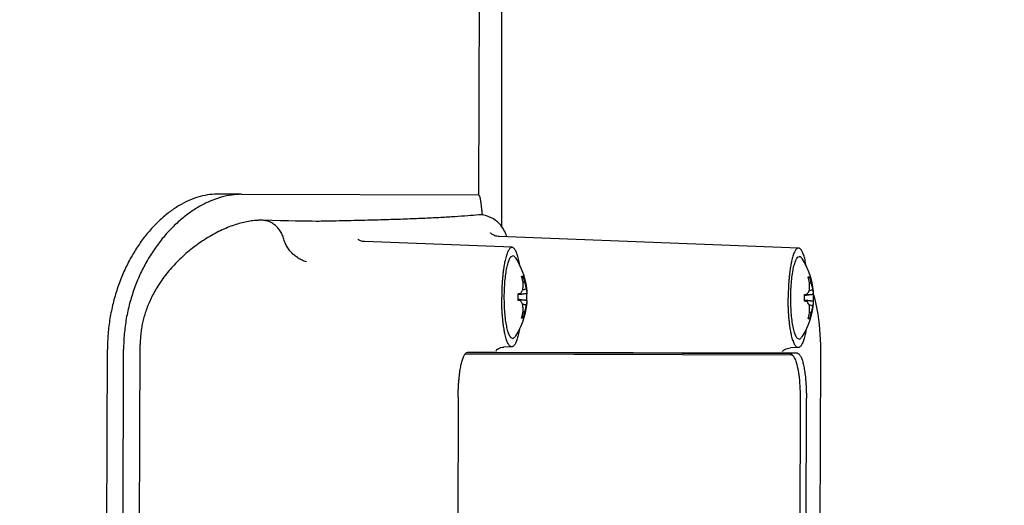
# Model space of a CAD drawing. Units: inches. Extents: x 0 to 44, y 0 to 34.
# Drawn here: x 18.3 to 19.3, y 18.3 to 18.8 of the extents above; entities that cross this region are included whole.
import ezdxf

# ---------------------------------------------------------------- set-up
doc = ezdxf.new("R2010")
doc.units = ezdxf.units.IN
doc.header["$LTSCALE"] = 2.42
doc.header["$MEASUREMENT"] = 0
doc.layers.get('0').update_dxf_attribs({"linetype": 'CONTINUOUS'})
doc.styles.get("Standard").update_dxf_attribs({"font": 'txt', "width": 0.8})
doc.dimstyles.new('DIMSTYLE_1', dxfattribs={"dimtxt": 0.15625, "dimasz": 0.1875, "dimexe": 0.18, "dimexo": 0.0625, "dimgap": 0.09, "dimtad": 0, "dimtih": 1, "dimtoh": 1, "dimdec": 3, "dimlfac": 4, "dimzin": 4, "dimdsep": 46, "dimtxsty": 'Standard', "dimblk": '_FILLED', "dimblk1": '_FILLED', "dimblk2": '_FILLED', "dimcen": 0.09, "dimadec": 0, "dimazin": 0, "dimtfac": 1, "dimtdec": 3, "dimtofl": 0, "dimtmove": 0, "dimatfit": 3, "dimldrblk": '_FILLED', "dimfxl": 0, "dimtolj": 1, "dimtzin": 4, "dimarcsym": 0})
doc.dimstyles.new('DIMSTYLE_2', dxfattribs={"dimtxt": 0.15625, "dimasz": 0.1875, "dimexe": 0.18, "dimexo": 0.0625, "dimgap": 0.09, "dimtad": 0, "dimtih": 1, "dimtoh": 1, "dimdec": 3, "dimlfac": 4, "dimzin": 4, "dimdsep": 46, "dimtxsty": 'Standard', "dimblk": '_FILLED', "dimblk1": '_FILLED', "dimblk2": '_FILLED', "dimcen": 0.09, "dimadec": 0, "dimazin": 0, "dimtp": 0.03125, "dimtm": 0.03125, "dimtfac": 1, "dimtdec": 3, "dimtofl": 0, "dimtmove": 0, "dimatfit": 3, "dimldrblk": '_FILLED', "dimfxl": 0, "dimtolj": 1, "dimtzin": 4, "dimarcsym": 0})
doc.dimstyles.new('DIMSTYLE_3', dxfattribs={"dimtxt": 0.15625, "dimasz": 0.1875, "dimexe": 0.18, "dimexo": 0.0625, "dimgap": 0.09, "dimtad": 0, "dimtih": 1, "dimtoh": 1, "dimdec": 3, "dimlfac": 4, "dimzin": 4, "dimdsep": 46, "dimtxsty": 'Standard', "dimblk": '_FILLED', "dimblk1": '_FILLED', "dimblk2": '_FILLED', "dimcen": 0.09, "dimadec": 0, "dimazin": 0, "dimtfac": 1, "dimtdec": 3, "dimtofl": 0, "dimtmove": 0, "dimatfit": 3, "dimldrblk": '_FILLED', "dimfxl": 0, "dimtolj": 1, "dimtzin": 4, "dimarcsym": 0})

# ---------------------------------------------------------------- blocks, each defined once
blk = doc.blocks.new('_FILLED')
at = {"color": 0, "linetype": 'ByBlock'}
blk.add_solid([(0, 0), (-1, 0.1667), (-1, -0.1667)], dxfattribs=at)
blk = doc.blocks.new('*D')
at = {"color": 2, "linetype": 'CONTINUOUS'}
for p, q in [((28.33294, 30.39918), (28.33294, 31.37166)), ((32.03594, 30.39918), (32.03594, 31.37166)), ((28.33294, 31.24666), (29.81061, 31.24666)), ((32.03594, 31.24666), (30.84186, 31.24666)), ((32.33894, 30.09618), (33.9393, 30.09618)), ((33.8143, 30.09618), (33.8143, 27.73754)), ((33.8143, 24.68337), (33.8143, 27.19066)), ((15.46854, 25.03362), (11.05011, 22.27963)), ((11.59659, 22.62025), (15.46854, 25.03362)), ((32.57281, 24.68337), (33.9393, 24.68337)), ((28.09069, 24.38966), (28.09069, 22.06237)), ((32.27819, 24.38875), (32.27819, 22.06237)), ((11.05011, 22.27963), (10.87824, 22.27963)), ((28.09069, 22.18737), (29.632, 22.18737)), ((32.27819, 22.18737), (30.66325, 22.18737)), ((33.16109, 18.65023), (33.16109, 20.75785)), ((33.88498, 7.49685), (33.88498, 20.75785)), ((33.16109, 20.63285), (33.52304, 20.63285)), ((33.88498, 20.63285), (33.52304, 20.63285)), ((33.52304, 20.63285), (34.15988, 20.63285)), ((30.91084, 19.88285), (23.25434, 19.88285)), ((23.37934, 19.88285), (23.37934, 15.55928)), ((33.43297, 18.37835), (34.81363, 18.37835)), ((34.68863, 18.37835), (34.68863, 12.97471)), ((26.22009, 18.00085), (24.00434, 18.00085)), ((24.12934, 18.00085), (24.12934, 14.60675)), ((26.57265, 15.1896), (24.75434, 15.1896)), ((24.87934, 15.1896), (24.87934, 13.56824)), ((26.57265, 15.1896), (25.50434, 15.1896)), ((25.62934, 15.1896), (25.62934, 12.64664)), ((23.37934, 7.43435), (23.37934, 15.01241)), ((24.12934, 7.43435), (24.12934, 14.05987)), ((24.87934, 7.43435), (24.87934, 13.02137)), ((34.68863, 7.43435), (34.68863, 12.42783)), ((25.62934, 11.04785), (25.62934, 12.09977)), ((27.90059, 11.04785), (25.50434, 11.04785)), ((2.63202, 8.6216), (2.63202, 6.55935)), ((27.85056, 7.43435), (23.25434, 7.43435)), ((27.85056, 7.43435), (24.00434, 7.43435)), ((27.85056, 7.43435), (24.75434, 7.43435)), ((33.94748, 7.43435), (34.81363, 7.43435)), ((8.67394, 7.37185), (8.67394, 6.55935)), ((14.68226, 7.37185), (14.68226, 6.55935)), ((20.44198, 7.37185), (20.44198, 6.55935)), ((2.63202, 6.68435), (5.00994, 6.68435)), ((8.67394, 6.68435), (6.04119, 6.68435)), ((14.68226, 6.68435), (16.58548, 6.68435)), ((20.44198, 6.68435), (17.61673, 6.68435))]:
    blk.add_line(p, q, dxfattribs=at)
at = {"color": 6, "linetype": 'CONTINUOUS'}
for p, q in [((17.6592, 30.50431), (22.16387, 30.50431)), ((22.03887, 30.50431), (22.03887, 26.91664)), ((22.03887, 22.93737), (22.03887, 26.36977)), ((17.62449, 22.93737), (22.16387, 22.93737)), ((21.28887, 13.48323), (21.28887, 5.80485)), ((14.68226, 7.36735), (14.68226, 5.80485)), ((14.68226, 5.92985), (17.33313, 5.92985)), ((21.28887, 5.92985), (18.36438, 5.92985))]:
    blk.add_line(p, q, dxfattribs=at)
at = {"color": 2, "linetype": 'CONTINUOUS', "xscale": 0.1875, "yscale": 0.1875, "zscale": 0.1875}
for p, rotation in [((28.33294, 31.24666), 180), ((33.8143, 30.09618), 90), ((33.8143, 24.68337), 270), ((11.59659, 22.62025), 211.935188), ((28.09069, 22.18737), 180), ((33.16109, 20.63285), 180), ((23.37934, 19.88285), 90), ((34.68863, 18.37835), 90), ((24.12934, 18.00085), 90), ((24.87934, 15.1896), 90), ((25.62934, 15.1896), 90), ((25.62934, 11.04785), 270), ((23.37934, 7.43435), 270), ((24.12934, 7.43435), 270), ((24.87934, 7.43435), 270), ((34.68863, 7.43435), 270), ((2.63202, 6.68435), 180), ((14.68226, 6.68435), 180)]:
    blk.add_blockref('_FILLED', p, dxfattribs=dict(at, rotation=rotation))
for p in [(32.03594, 31.24666), (32.27819, 22.18737), (33.88498, 20.63285), (8.67394, 6.68435), (20.44198, 6.68435)]:
    blk.add_blockref('_FILLED', p, dxfattribs=at)
at = {"color": 6, "linetype": 'CONTINUOUS', "xscale": 0.1875, "yscale": 0.1875, "zscale": 0.1875}
for p, rotation in [((22.03887, 30.50431), 90), ((22.03887, 22.93737), 270), ((14.68226, 5.92985), 180)]:
    blk.add_blockref('_FILLED', p, dxfattribs=dict(at, rotation=rotation))
blk.add_blockref('_FILLED', (21.28887, 5.92985), dxfattribs=at)
at = {"color": 2, "linetype": 'CONTINUOUS', "width": 0.8}
for s, p in [('14-3/4', (29.88874, 31.16853)), ('"', (30.63874, 31.16853)), ('[38 CM]', (29.88874, 30.93416)), ('21-5/8', (33.3768, 27.50316)), ('"', (34.1268, 27.50316)), ('[55 CM]', (33.3768, 27.26879)), ('18-1/4', (9.92511, 22.2015)), ('"', (10.67511, 22.2015)), ('R', (9.80011, 22.2015)), ('16-3/4', (29.71012, 22.10925)), ('"', (30.46012, 22.10925)), ('[46 CM]', (9.92511, 21.96713)), ('[43 CM]', (29.71012, 21.87487)), ('SWING', (10.17511, 21.73275)), ('2-7/8', (34.23801, 20.55473)), ('"', (34.86301, 20.55473)), ('[7 CM]', (34.23801, 20.32035)), ('49-3/4', (22.94184, 15.32491)), ('"', (23.69184, 15.32491)), ('[127 CM]', (22.87934, 15.09053)), ('42-1/4', (23.69184, 14.37237)), ('"', (24.44184, 14.37237)), ('[107 CM]', (23.62934, 14.138)), ('"', (24.94184, 13.33387)), ('31', (24.69184, 13.33387)), ('[79 CM]', (24.44184, 13.09949)), ('43-3/4', (34.25113, 12.74033)), ('"', (35.00113, 12.74033)), ('[111 CM]', (34.18863, 12.50596)), ('16-5/8', (25.19184, 12.41227)), ('"', (25.94184, 12.41227)), ('[42 CM]', (25.19184, 12.17789)), ('24-1/8', (5.08807, 6.60623)), ('"', (5.83807, 6.60623)), ('23', (16.9136, 6.60623)), ('"', (17.1636, 6.60623)), ('[61 CM]', (5.08807, 6.37185)), ('[59 CM]', (16.6636, 6.37185))]:
    blk.add_text(s, height=0.15625, dxfattribs=at).set_placement(p)
at = {"color": 6, "linetype": 'CONTINUOUS', "width": 0.8}
for s, p in [('30-1/4', (21.60137, 26.68227)), ('"', (22.35137, 26.68227)), ('[77 CM]', (21.60137, 26.44789)), ('26-3/8', (17.41126, 5.85173)), ('"', (18.16126, 5.85173)), ('[67 CM]', (17.41126, 5.61735))]:
    blk.add_text(s, height=0.15625, dxfattribs=at).set_placement(p)

msp = doc.modelspace()

# ---------------------------------------------------------------- linework, layer by layer
at = {"color": 3, "linetype": 'CONTINUOUS'}
for p, q in [((18.78903, 18.60463), (18.78982, 18.88285)), ((18.55052, 18.60531), (18.78886, 18.60463)), ((18.42924, 17.54189), (18.43179, 18.44939))]:
    msp.add_line(p, q, dxfattribs=at)
at = {"color": 7, "linetype": 'CONTINUOUS'}
for p, q in [((18.81212, 18.5729), (18.81212, 18.88285)), ((18.55052, 18.60531), (18.52548, 18.60538)), ((18.57136, 18.57918), (18.56854, 18.5792)), ((18.58075, 18.57895), (18.57136, 18.57918)), ((18.63056, 18.57817), (18.62861, 18.57815)), ((18.78897, 18.58466), (18.78894, 18.58466)), ((19.11064, 18.55123), (18.80968, 18.56281)), ((18.82251, 18.55204), (18.67422, 18.55775)), ((18.82176, 18.54285), (18.82059, 18.5418)), ((18.82176, 18.54285), (18.8233, 18.54354)), ((18.82585, 18.54161), (18.82894, 18.53633)), ((19.10989, 18.54204), (19.10872, 18.54099)), ((19.10989, 18.54204), (19.11143, 18.54273)), ((19.11397, 18.5408), (19.11769, 18.53432)), ((18.83735, 18.49847), (18.83734, 18.49823)), ((18.83736, 18.50578), (18.83737, 18.50554)), ((19.12606, 18.50396), (19.12542, 18.50589)), ((19.12549, 18.50497), (19.1255, 18.50473)), ((19.12548, 18.49766), (19.12547, 18.49742)), ((18.82153, 18.46123), (18.82037, 18.46229)), ((18.82307, 18.46054), (18.82153, 18.46123)), ((19.10966, 18.46042), (19.1085, 18.46148)), ((19.1112, 18.45973), (19.10966, 18.46042)), ((18.41298, 17.54194), (18.41553, 18.44943)), ((18.44587, 17.53695), (18.44845, 18.45424)), ((18.82223, 18.45204), (18.81438, 18.45178)), ((19.11036, 18.45123), (19.10251, 18.45097)), ((19.10358, 18.44375), (18.7751, 18.44467)), ((18.77669, 18.44617), (19.10206, 18.44525)), ((18.77756, 18.44643), (18.77763, 18.44643)), ((18.79318, 18.44638), (18.77763, 18.44643)), ((19.0813, 18.44557), (18.80706, 18.44634)), ((19.10945, 18.44549), (19.09518, 18.44553)), ((19.13186, 18.02716), (19.13303, 18.44436)), ((18.76832, 18.40148), (18.76603, 17.58791)), ((19.11751, 18.04121), (19.11852, 18.4005)), ((19.11169, 18.04122), (19.11269, 18.39847))]:
    msp.add_line(p, q, dxfattribs=at)
for points in [[(18.62861, 18.57815), (18.6283, 18.57814), (18.62541, 18.57814), (18.62159, 18.57817), (18.61686, 18.57822), (18.61124, 18.5783), (18.6048, 18.57842), (18.59756, 18.57857), (18.58954, 18.57874), (18.58075, 18.57895)], [(18.81721, 18.56252), (18.81692, 18.56344), (18.81641, 18.56488), (18.81583, 18.56634), (18.81516, 18.56783), (18.81437, 18.56937), (18.81344, 18.57096), (18.81234, 18.57261), (18.81105, 18.57428), (18.80956, 18.57595), (18.80786, 18.57758), (18.80595, 18.57912), (18.80385, 18.58053), (18.8016, 18.58177), (18.79921, 18.58281), (18.79672, 18.58363), (18.79415, 18.58422), (18.79153, 18.58456), (18.78897, 18.58466)], [(18.67421, 18.55775), (18.67319, 18.55782), (18.67202, 18.55801), (18.671, 18.55826), (18.67012, 18.55855), (18.66938, 18.55886), (18.66876, 18.55916), (18.66828, 18.55944), (18.66791, 18.55967), (18.66767, 18.55985), (18.66755, 18.55994), (18.66753, 18.55996)], [(18.80138, 18.5659), (18.80111, 18.56613), (18.80092, 18.56631), (18.80081, 18.56643), (18.80078, 18.56646)], [(18.80968, 18.56281), (18.80859, 18.5629), (18.8073, 18.5631), (18.80613, 18.56339), (18.80509, 18.56375), (18.80418, 18.56413), (18.80339, 18.56453), (18.80273, 18.56492), (18.80218, 18.56528), (18.80173, 18.56561), (18.80138, 18.5659)], [(18.82894, 18.53633), (18.83176, 18.5304), (18.83385, 18.5248), (18.83531, 18.5197), (18.83628, 18.51518), (18.83689, 18.51117), (18.83726, 18.50748), (18.83736, 18.50578)], [(19.11769, 18.53432), (19.12058, 18.52788), (19.12259, 18.52202), (19.12394, 18.51672), (19.12479, 18.51205), (19.12528, 18.50787), (19.12549, 18.50497)], [(19.13303, 18.44436), (19.13301, 18.44937), (19.1329, 18.45451), (19.1327, 18.45954), (19.13242, 18.46451), (19.13206, 18.46949), (19.13159, 18.47452), (19.131, 18.47963), (19.13027, 18.48483), (19.1294, 18.49001), (19.1284, 18.49499), (19.12728, 18.49966), (19.12606, 18.50396)], [(18.83734, 18.49823), (18.83726, 18.49701), (18.83693, 18.49354), (18.8364, 18.48993), (18.83562, 18.48599), (18.83446, 18.48155), (18.83289, 18.47686), (18.8309, 18.47204)], [(19.12547, 18.49742), (19.12539, 18.49625), (19.12502, 18.49241), (19.1244, 18.48837), (19.12345, 18.48392), (19.12201, 18.4789), (19.11995, 18.47334)], [(18.8309, 18.47204), (18.82853, 18.4673), (18.82562, 18.46245)], [(19.11995, 18.47334), (19.1172, 18.46751), (19.11375, 18.46164)], [(18.80625, 18.44802), (18.80623, 18.44799), (18.8063, 18.4481), (18.80651, 18.44835), (18.80685, 18.44872), (18.80734, 18.44918), (18.80801, 18.44969), (18.80888, 18.45025), (18.80996, 18.45079), (18.81125, 18.45127), (18.81275, 18.45162), (18.81438, 18.45178)], [(19.09437, 18.44721), (19.09436, 18.44718), (19.09443, 18.44729), (19.09463, 18.44754), (19.09498, 18.44791), (19.09547, 18.44837), (19.09614, 18.44888), (19.097, 18.44944), (19.09809, 18.44998), (19.09938, 18.45046), (19.10087, 18.45081), (19.10251, 18.45097)]]:
    msp.add_lwpolyline(points, dxfattribs=at)
for points, start_tangent, end_tangent in [([(18.52548, 18.60538), (18.5161, 18.60466), (18.50655, 18.60246), (18.49685, 18.59878), (18.48719, 18.5937), (18.47777, 18.58733), (18.46867, 18.5797), (18.45991, 18.57084), (18.45161, 18.5608), (18.4439, 18.54965), (18.43689, 18.53748), (18.4307, 18.52439), (18.42543, 18.51043), (18.42119, 18.49571), (18.41808, 18.48051), (18.41619, 18.4651), (18.41553, 18.44943)], (-0.208263, 0.000586), (-0.000586, -0.208263)), ([(18.56854, 18.5792), (18.56491, 18.57905), (18.55886, 18.57836), (18.5526, 18.57714), (18.5462, 18.57541), (18.53965, 18.57317), (18.53277, 18.57034), (18.52557, 18.56688), (18.51839, 18.56292), (18.51132, 18.5585), (18.50442, 18.55367), (18.49776, 18.54847), (18.4914, 18.54294), (18.48541, 18.53718), (18.4799, 18.53127), (18.47485, 18.52526), (18.47027, 18.51915), (18.46616, 18.51299), (18.46253, 18.50684), (18.45941, 18.50078), (18.45675, 18.49485), (18.45452, 18.48901), (18.45267, 18.48325), (18.45118, 18.47753), (18.45001, 18.47178), (18.44916, 18.46599), (18.44864, 18.46014), (18.44845, 18.45424)], (-0.188413, -0.002556), (-0.00076, -0.188364)), ([(18.59324, 18.55894), (18.59261, 18.56131), (18.5918, 18.56361), (18.59081, 18.5658), (18.58966, 18.56788), (18.58835, 18.56983), (18.5869, 18.57162), (18.58531, 18.57326), (18.58361, 18.57471), (18.5818, 18.57598), (18.57989, 18.57705), (18.57791, 18.5779), (18.57588, 18.57855), (18.5738, 18.57897), (18.57169, 18.57917)], (-0.006971, 0.030995), (-0.031742, 0.001316)), ([(18.63057, 18.57817), (18.63056, 18.57817), (18.63056, 18.57817)], (-0.000012, 0), (-0.000012, 0)), ([(18.78894, 18.58466), (18.77794, 18.58369), (18.76529, 18.58278), (18.75099, 18.58194), (18.73503, 18.58116), (18.71743, 18.58043), (18.69818, 18.57977), (18.67729, 18.57918), (18.65475, 18.57864), (18.63057, 18.57817)], (-0.15778, -0.01551), (-0.158516, -0.002802)), ([(18.59324, 18.55894), (18.59325, 18.5589), (18.59326, 18.55886), (18.59328, 18.55882)], (0.000029, -0.000127), (0.000045, -0.000122)), ([(18.6156, 18.53757), (18.61353, 18.53821), (18.61149, 18.53901), (18.60949, 18.53997), (18.60754, 18.54108), (18.60566, 18.54234), (18.60386, 18.54373), (18.60214, 18.54526), (18.60052, 18.54691), (18.59901, 18.54867), (18.59761, 18.55054), (18.59632, 18.5525), (18.59517, 18.55454), (18.59416, 18.55665), (18.59328, 18.55882)], (-0.030914, 0.008255), (-0.011011, 0.030043)), ([(18.82251, 18.55204), (18.82244, 18.55204), (18.8216, 18.55187), (18.82076, 18.55136), (18.81993, 18.55052), (18.81911, 18.54934), (18.81832, 18.54784), (18.81756, 18.54603), (18.81683, 18.54391), (18.81613, 18.54151), (18.81548, 18.53885), (18.81506, 18.53684)], (-0.01778, 0.000713), (-0.003489, -0.017376)), ([(18.83034, 18.5334), (18.82991, 18.53588), (18.82932, 18.53881), (18.82869, 18.54148), (18.82801, 18.54388), (18.82729, 18.546), (18.82653, 18.54782), (18.82575, 18.54932), (18.82494, 18.5505), (18.82412, 18.55135), (18.82328, 18.55187), (18.82251, 18.55204)], (-0.00336, 0.020756), (-0.021093, 0.000846)), ([(19.11064, 18.55123), (19.11057, 18.55123), (19.10972, 18.55106), (19.10888, 18.55055), (19.10805, 18.54971), (19.10724, 18.54853), (19.10645, 18.54703), (19.10569, 18.54522), (19.10496, 18.5431), (19.10426, 18.5407), (19.10361, 18.53804), (19.10318, 18.53603)], (-0.01778, 0.000713), (-0.003489, -0.017376)), ([(19.11846, 18.53262), (19.11804, 18.53507), (19.11745, 18.538), (19.11681, 18.54067), (19.11613, 18.54307), (19.11541, 18.54519), (19.11466, 18.54701), (19.11388, 18.54851), (19.11307, 18.54969), (19.11225, 18.55054), (19.11141, 18.55106), (19.11064, 18.55123)], (-0.00336, 0.020726), (-0.021065, 0.000845)), ([(18.81471, 18.50233), (18.81489, 18.51013), (18.81539, 18.51792), (18.8162, 18.52509), (18.81727, 18.53138), (18.81857, 18.53654), (18.81996, 18.5402)], (0.000158, 0.038445), (0.016256, 0.034851)), ([(18.81996, 18.5402), (18.82004, 18.54038), (18.82069, 18.54158)], (0.00066, 0.001415), (0.000835, 0.001318)), ([(18.82069, 18.54158), (18.82164, 18.54274), (18.82176, 18.54285)], (0.00088, 0.00139), (0.001305, 0.001124)), ([(18.82587, 18.54162), (18.82495, 18.54274), (18.8233, 18.54354)], (-0.001755, 0.00275), (-0.003263, 0)), ([(19.10283, 18.50153), (19.10289, 18.50556), (19.10328, 18.51405), (19.10403, 18.52198), (19.10509, 18.529), (19.10642, 18.5348), (19.10797, 18.53914), (19.10835, 18.53996)], (0.000163, 0.039064), (0.017666, 0.034719)), ([(19.10835, 18.53996), (19.10881, 18.54076)], (0.00042, 0.000826), (0.000504, 0.000782)), ([(19.10881, 18.54076), (19.10966, 18.54182), (19.10989, 18.54204)], (0.000889, 0.001378), (0.001305, 0.001133)), ([(19.114, 18.54082), (19.11319, 18.54182), (19.11143, 18.54273)], (-0.001778, 0.002727), (-0.003249, 0)), ([(18.81506, 18.53684), (18.81488, 18.53593), (18.81432, 18.53277), (18.81382, 18.52941), (18.81338, 18.52586), (18.813, 18.52215), (18.81268, 18.5183), (18.81243, 18.51434), (18.81224, 18.5103), (18.81213, 18.5062), (18.81208, 18.50207)], (-0.006881, -0.034269), (-0.000098, -0.034951)), ([(19.10318, 18.53603), (19.103, 18.53511), (19.10245, 18.53196), (19.10195, 18.5286), (19.10151, 18.52505), (19.10113, 18.52134), (19.10081, 18.51749), (19.10056, 18.51353), (19.10037, 18.50949), (19.10026, 18.50539), (19.10021, 18.50126)], (-0.006881, -0.034269), (-0.000098, -0.034951)), ([(18.83216, 18.52307), (18.83254, 18.52311), (18.8329, 18.52313)], (0.000742, 0.000098), (0.000748, 0)), ([(18.83357, 18.51722), (18.83316, 18.51914), (18.83269, 18.52109), (18.83216, 18.52307)], (-0.001181, 0.005905), (-0.001643, 0.005794)), ([(18.83274, 18.52242), (18.83239, 18.52213)], (-0.000354, -0.000297), (-0.000352, -0.000298)), ([(18.83352, 18.52307), (18.83274, 18.52242)], (-0.000784, -0.000646), (-0.000779, -0.000654)), ([(18.8329, 18.52313), (18.83312, 18.52312), (18.83333, 18.5231), (18.83352, 18.52307)], (0.000623, 0), (0.000612, -0.000117)), ([(18.83352, 18.52307), (18.83409, 18.52107), (18.83459, 18.51911), (18.83502, 18.51722)], (0.001735, -0.005787), (0.001247, -0.005911)), ([(19.12028, 18.52226), (19.12067, 18.5223), (19.12103, 18.52232)], (0.000742, 0.000098), (0.000748, 0)), ([(19.1217, 18.51641), (19.12105, 18.51933), (19.12028, 18.52226)], (-0.001181, 0.005905), (-0.001643, 0.005794)), ([(19.12087, 18.52161), (19.12051, 18.52131)], (-0.000359, -0.000302), (-0.000358, -0.000303)), ([(19.12165, 18.52226), (19.12087, 18.52161)], (-0.000784, -0.000646), (-0.000779, -0.000654)), ([(19.12103, 18.52232), (19.12136, 18.5223), (19.12165, 18.52226)], (0.000623, 0), (0.000612, -0.000117)), ([(19.12165, 18.52226), (19.12246, 18.51932), (19.12314, 18.51641)], (0.001735, -0.005787), (0.001247, -0.005911)), ([(18.83115, 18.50554), (18.83179, 18.50668), (18.83238, 18.50781), (18.83293, 18.50892), (18.83342, 18.51004)], (0.002539, 0.004351), (0.001947, 0.004646)), ([(18.83366, 18.50921), (18.83292, 18.509)], (-0.000737, -0.000208), (-0.000736, -0.000211)), ([(18.83342, 18.51004), (18.83354, 18.5119), (18.8336, 18.51371), (18.83361, 18.51548), (18.83357, 18.51722)], (0.000577, 0.007163), (-0.00029, 0.00718)), ([(18.83393, 18.51662), (18.83356, 18.51642)], (-0.000362, -0.000202), (-0.000361, -0.000203)), ([(18.8367, 18.51004), (18.83366, 18.50921)], (-0.00305, -0.000805), (-0.003036, -0.000858)), ([(18.83502, 18.51722), (18.83393, 18.51662)], (-0.001092, -0.000592), (-0.001086, -0.000604)), ([(18.83502, 18.51722), (18.83552, 18.51548), (18.83597, 18.51371), (18.83636, 18.5119), (18.8367, 18.51004)], (0.00218, -0.007052), (0.00119, -0.007284)), ([(18.8367, 18.51004), (18.83696, 18.50892), (18.83716, 18.50781), (18.8373, 18.50668), (18.83736, 18.50578)], (0.001109, -0.004171), (0.000212, -0.004311)), ([(19.11928, 18.50473), (19.12013, 18.50626), (19.12088, 18.50775), (19.12154, 18.50923)], (0.002539, 0.004351), (0.001947, 0.004646)), ([(19.12179, 18.5084), (19.12104, 18.50819)], (-0.000745, -0.000211), (-0.000745, -0.000214)), ([(19.12154, 18.50923), (19.12169, 18.51168), (19.12174, 18.51407), (19.1217, 18.51641)], (0.000577, 0.007162), (-0.00029, 0.00718)), ([(19.12205, 18.51581), (19.12169, 18.51561)], (-0.000367, -0.000204), (-0.000366, -0.000205)), ([(19.12483, 18.50923), (19.12179, 18.5084)], (-0.00305, -0.000805), (-0.003036, -0.000858)), ([(19.12314, 18.51641), (19.12205, 18.51581)], (-0.001092, -0.000592), (-0.001086, -0.000604)), ([(19.12314, 18.51641), (19.12381, 18.51407), (19.12437, 18.51168), (19.12483, 18.50923)], (0.00218, -0.007051), (0.00119, -0.007284)), ([(19.12483, 18.50923), (19.12516, 18.50775), (19.12538, 18.50626), (19.12549, 18.50497)], (0.001109, -0.004173), (0.000212, -0.004313)), ([(18.81486, 18.46728), (18.81469, 18.4682), (18.81415, 18.47135), (18.81367, 18.47472), (18.81325, 18.47827), (18.81289, 18.48198), (18.81259, 18.48583), (18.81236, 18.48979), (18.8122, 18.49384), (18.81211, 18.49794), (18.81208, 18.50207)], (-0.006688, 0.034307), (0.000098, 0.034951)), ([(18.81975, 18.46389), (18.81838, 18.46753), (18.81711, 18.47269), (18.81607, 18.47898), (18.81531, 18.48616), (18.81485, 18.49394), (18.81471, 18.50179)], (-0.016084, 0.034944), (0.000058, 0.038452)), ([(18.81471, 18.50179), (18.81471, 18.50204), (18.81471, 18.50233)], (0.000001, 0.000534), (0.000002, 0.000534)), ([(18.82847, 18.49867), (18.82848, 18.49891)], (0.000008, 0.000245), (0.000008, 0.000245)), ([(18.83113, 18.49847), (18.83032, 18.49853), (18.82943, 18.49859), (18.82847, 18.49867)], (-0.002664, 0.000179), (-0.002661, 0.000217)), ([(18.82848, 18.49891), (18.82852, 18.50089), (18.82853, 18.50312), (18.82849, 18.50512)], (0.000195, 0.006203), (-0.000162, 0.006204)), ([(18.82849, 18.50535), (18.82946, 18.50543), (18.83035, 18.50549), (18.83115, 18.50554)], (0.002662, 0.000208), (0.002665, 0.000171)), ([(18.82849, 18.50512), (18.82849, 18.50535)], (-0.000006, 0.000236), (-0.000007, 0.000236)), ([(18.82861, 18.49961), (18.82849, 18.49962)], (-0.000121, 0.000017), (-0.000121, 0.000017)), ([(18.82862, 18.50445), (18.8285, 18.50443)], (-0.000117, -0.000016), (-0.000117, -0.000016)), ([(18.83125, 18.49939), (18.8285, 18.49976)], (-0.002755, 0.000359), (-0.002753, 0.000376)), ([(18.83126, 18.50466), (18.82851, 18.50431)], (-0.002754, -0.000345), (-0.002752, -0.000363)), ([(18.83113, 18.49847), (18.82851, 18.49888)], (-0.002629, 0.000395), (-0.002624, 0.000429)), ([(18.83115, 18.50554), (18.82852, 18.50515)], (-0.002633, -0.000379), (-0.002628, -0.000412)), ([(18.83123, 18.49924), (18.82861, 18.49961)], (-0.002622, 0.000353), (-0.002619, 0.000371)), ([(18.83124, 18.5048), (18.82862, 18.50445)], (-0.002625, -0.00034), (-0.002623, -0.000358)), ([(18.83337, 18.49397), (18.83289, 18.49509), (18.83235, 18.4962), (18.83177, 18.49733), (18.83113, 18.49847)], (-0.001922, 0.004649), (-0.002515, 0.004357)), ([(18.83248, 18.49908), (18.83123, 18.49924)], (-0.001248, 0.000164), (-0.001247, 0.000168)), ([(18.8325, 18.50496), (18.83124, 18.5048)], (-0.001253, -0.000158), (-0.001252, -0.000162)), ([(18.83248, 18.49923), (18.83125, 18.49939)], (-0.001234, 0.000157), (-0.001234, 0.000161)), ([(18.8325, 18.50481), (18.83126, 18.50466)], (-0.001239, -0.000152), (-0.001239, -0.000155)), ([(18.83708, 18.49867), (18.83248, 18.49923)], (-0.004598, 0.000541), (-0.004592, 0.000585)), ([(18.83735, 18.49847), (18.83248, 18.49908)], (-0.004873, 0.000582), (-0.004866, 0.000639)), ([(18.83737, 18.50554), (18.8325, 18.50496)], (-0.004875, -0.000557), (-0.004869, -0.000615)), ([(18.8371, 18.50535), (18.8325, 18.50481)], (-0.0046, -0.000518), (-0.004595, -0.000564)), ([(18.8371, 18.50535), (18.83716, 18.50313), (18.83715, 18.5009), (18.83708, 18.49867)], (0.000277, -0.006683), (-0.000313, -0.006681)), ([(18.83708, 18.49867), (18.83723, 18.49859), (18.83732, 18.49852), (18.83735, 18.49847)], (0.000314, -0.000142), (0.000048, -0.000341)), ([(18.83725, 18.50543), (18.8371, 18.50535)], (-0.000144, -0.000081), (-0.000152, -0.000066)), ([(18.83737, 18.50554), (18.83734, 18.50549), (18.83725, 18.50543)], (-0.000026, -0.000172), (-0.000151, -0.000085)), ([(19.10299, 18.46647), (19.10281, 18.46739), (19.10228, 18.47054), (19.1018, 18.47391), (19.10137, 18.47746), (19.10101, 18.48117), (19.10072, 18.48502), (19.10049, 18.48898), (19.10033, 18.49303), (19.10023, 18.49713), (19.10021, 18.50126)], (-0.006688, 0.034307), (0.000098, 0.034951)), ([(19.10283, 18.50125), (19.10283, 18.50153)], (0.000001, 0.000276), (0.000001, 0.000276)), ([(19.10283, 18.50097), (19.10283, 18.50125)], (0, 0.000278), (0.000001, 0.000278)), ([(19.10813, 18.46252), (19.10776, 18.46332), (19.10624, 18.46765), (19.10494, 18.47346), (19.10391, 18.48048), (19.10321, 18.4884), (19.10287, 18.49689), (19.10283, 18.50097)], (-0.017432, 0.034835), (0.000056, 0.039056)), ([(19.11661, 18.4981), (19.11666, 18.5012), (19.11662, 18.50431)], (0.000195, 0.006203), (-0.000162, 0.006204)), ([(19.11662, 18.50454), (19.11802, 18.50465), (19.11928, 18.50473)], (0.002662, 0.000208), (0.002665, 0.000171)), ([(19.11662, 18.50431), (19.11662, 18.50454)], (-0.000006, 0.000236), (-0.000007, 0.000236)), ([(19.11675, 18.49893), (19.11662, 18.49895)], (-0.000136, 0.000019), (-0.000136, 0.000019)), ([(19.11676, 18.50351), (19.11663, 18.50349)], (-0.000132, -0.000017), (-0.000132, -0.000017)), ([(19.11928, 18.50473), (19.11665, 18.50434)], (-0.002633, -0.000379), (-0.002628, -0.000412)), ([(19.11718, 18.49873), (19.11674, 18.4988)], (-0.000442, 0.000062), (-0.000442, 0.000063)), ([(19.11719, 18.5037), (19.11675, 18.50364)], (-0.000447, -0.000061), (-0.000447, -0.000061)), ([(19.11709, 18.49888), (19.11675, 18.49893)], (-0.000341, 0.000046), (-0.000341, 0.000046)), ([(19.11711, 18.50356), (19.11676, 18.50351)], (-0.000346, -0.000045), (-0.000346, -0.000046)), ([(19.11938, 18.49858), (19.11709, 18.49888)], (-0.002283, 0.000297), (-0.002282, 0.000309)), ([(19.11939, 18.50385), (19.11711, 18.50356)], (-0.002281, -0.000286), (-0.00228, -0.000298)), ([(19.11936, 18.49843), (19.11718, 18.49873)], (-0.00218, 0.000293), (-0.002178, 0.000306)), ([(19.11937, 18.50399), (19.11719, 18.5037)], (-0.002178, -0.000282), (-0.002176, -0.000295)), ([(19.12061, 18.49827), (19.11936, 18.49843)], (-0.001248, 0.000164), (-0.001247, 0.000168)), ([(19.12062, 18.50415), (19.11937, 18.50399)], (-0.001253, -0.000158), (-0.001252, -0.000162)), ([(19.12061, 18.49842), (19.11938, 18.49858)], (-0.001234, 0.000157), (-0.001234, 0.000161)), ([(19.12063, 18.504), (19.11939, 18.50385)], (-0.001239, -0.000152), (-0.001239, -0.000155)), ([(19.12521, 18.49786), (19.12061, 18.49842)], (-0.004598, 0.000541), (-0.004592, 0.000585)), ([(19.1255, 18.50473), (19.12062, 18.50415)], (-0.004875, -0.000557), (-0.004869, -0.000615)), ([(19.12522, 18.50454), (19.12063, 18.504)], (-0.0046, -0.000518), (-0.004595, -0.000564)), ([(19.12522, 18.50454), (19.12529, 18.5012), (19.12521, 18.49786)], (0.000277, -0.006682), (-0.000313, -0.006681)), ([(19.12542, 18.50465), (19.12522, 18.50454)], (-0.000201, -0.000135), (-0.000207, -0.000089)), ([(19.1255, 18.50473), (19.12542, 18.50465)], (-0.000017, -0.000112), (-0.0001, -0.000068)), ([(18.83362, 18.49481), (18.83287, 18.49503)], (-0.00075, 0.000216), (-0.000749, 0.000219)), ([(18.83349, 18.48679), (18.83354, 18.48853), (18.83354, 18.4903), (18.83349, 18.49211), (18.83337, 18.49397)], (0.000329, 0.007173), (-0.000538, 0.00716)), ([(18.83666, 18.49397), (18.83362, 18.49481)], (-0.003041, 0.00082), (-0.003027, 0.000872)), ([(18.83666, 18.49397), (18.83631, 18.49211), (18.83591, 18.4903), (18.83545, 18.48853), (18.83493, 18.48679)], (-0.00123, -0.007282), (-0.002218, -0.007045)), ([(18.83734, 18.49823), (18.83727, 18.49733), (18.83713, 18.4962), (18.83693, 18.49508), (18.83666, 18.49397)], (-0.000236, -0.004315), (-0.00113, -0.004171)), ([(19.1166, 18.49786), (19.11661, 18.4981)], (0.000008, 0.000245), (0.000008, 0.000245)), ([(19.11926, 18.49766), (19.11799, 18.49775), (19.1166, 18.49786)], (-0.002664, 0.000179), (-0.002661, 0.000217)), ([(19.11926, 18.49766), (19.11663, 18.49807)], (-0.002629, 0.000395), (-0.002624, 0.000429)), ([(19.1215, 18.49316), (19.12085, 18.49463), (19.1201, 18.49613), (19.11926, 18.49766)], (-0.001922, 0.004649), (-0.002515, 0.004356)), ([(19.12548, 18.49766), (19.12061, 18.49827)], (-0.004873, 0.000582), (-0.004866, 0.000639)), ([(19.12175, 18.494), (19.12099, 18.49422)], (-0.000759, 0.000219), (-0.000758, 0.000222)), ([(19.12161, 18.48598), (19.12167, 18.48832), (19.12164, 18.49071), (19.1215, 18.49316)], (0.000329, 0.007173), (-0.000538, 0.00716)), ([(19.12479, 18.49316), (19.12175, 18.494)], (-0.003041, 0.00082), (-0.003027, 0.000872)), ([(19.12479, 18.49316), (19.12431, 18.49071), (19.12374, 18.48832), (19.12306, 18.48598)], (-0.001229, -0.007282), (-0.002218, -0.007044)), ([(19.12547, 18.49742), (19.12536, 18.49613), (19.12513, 18.49463), (19.12479, 18.49316)], (-0.000235, -0.004318), (-0.001131, -0.004173)), ([(19.12521, 18.49786), (19.1254, 18.49775), (19.12548, 18.49766)], (0.000313, -0.000141), (0.000048, -0.00034)), ([(18.83204, 18.48095), (18.83259, 18.48295), (18.83307, 18.48491), (18.83349, 18.48679)], (0.001674, 0.005784), (0.001213, 0.005898)), ([(18.83279, 18.48089), (18.83255, 18.4809), (18.8323, 18.48092), (18.83204, 18.48095)], (-0.000748, 0), (-0.000742, 0.000098)), ([(18.83264, 18.4816), (18.83228, 18.4819)], (-0.000354, 0.000301), (-0.000353, 0.000302)), ([(18.83341, 18.48095), (18.83264, 18.4816)], (-0.000777, 0.000648), (-0.000771, 0.000655)), ([(18.83341, 18.48095), (18.83312, 18.48091), (18.83279, 18.48089)], (-0.000612, -0.000118), (-0.000624, 0)), ([(18.83493, 18.48679), (18.83449, 18.48488), (18.83398, 18.48293), (18.83341, 18.48095)], (-0.001279, -0.005904), (-0.001766, -0.005777)), ([(18.83385, 18.4874), (18.83349, 18.4876)], (-0.000364, 0.000205), (-0.000364, 0.000207)), ([(18.83493, 18.48679), (18.83385, 18.4874)], (-0.001085, 0.000596), (-0.001079, 0.000608)), ([(19.12017, 18.48014), (19.12096, 18.48307), (19.12161, 18.48598)], (0.001674, 0.005784), (0.001212, 0.005898)), ([(19.12092, 18.48008), (19.12056, 18.4801), (19.12017, 18.48014)], (-0.000748, 0), (-0.000742, 0.000098)), ([(19.12076, 18.48079), (19.1204, 18.4811)], (-0.00036, 0.000305), (-0.000358, 0.000307)), ([(19.12154, 18.48014), (19.12076, 18.48079)], (-0.000777, 0.000648), (-0.000771, 0.000655)), ([(19.12154, 18.48014), (19.12124, 18.4801), (19.12092, 18.48008)], (-0.000612, -0.000118), (-0.000624, 0)), ([(19.12306, 18.48598), (19.12236, 18.48307), (19.12154, 18.48014)], (-0.001279, -0.005904), (-0.001766, -0.005777)), ([(19.12198, 18.48658), (19.12161, 18.48679)], (-0.000369, 0.000208), (-0.000368, 0.000209)), ([(19.12306, 18.48598), (19.12198, 18.48658)], (-0.001085, 0.000596), (-0.001079, 0.000608)), ([(18.83014, 18.47051), (18.82972, 18.46816), (18.82912, 18.46523), (18.82846, 18.46257), (18.82777, 18.46017), (18.82704, 18.45805), (18.82627, 18.45624), (18.82548, 18.45474), (18.82467, 18.45356), (18.82384, 18.45272), (18.823, 18.45221), (18.82223, 18.45204)], (-0.003477, -0.020616), (-0.020979, -0.000723)), ([(19.11829, 18.4698), (19.11785, 18.46734), (19.11724, 18.46442), (19.11659, 18.46176), (19.1159, 18.45936), (19.11517, 18.45724), (19.1144, 18.45543), (19.11361, 18.45393), (19.1128, 18.45275), (19.11197, 18.45191), (19.11113, 18.4514), (19.11036, 18.45123)], (-0.003477, -0.020713), (-0.021075, -0.000726)), ([(18.82223, 18.45204), (18.82216, 18.45204), (18.82132, 18.45221), (18.82048, 18.45273), (18.81965, 18.45358), (18.81885, 18.45476), (18.81807, 18.45626), (18.81731, 18.45808), (18.81659, 18.4602), (18.81591, 18.4626), (18.81528, 18.46527), (18.81486, 18.46728)], (-0.017784, -0.000613), (-0.003391, 0.017396)), ([(18.82047, 18.46251), (18.81984, 18.4637), (18.81975, 18.46389)], (-0.000822, 0.001316), (-0.000649, 0.001411)), ([(18.82154, 18.46123), (18.82142, 18.46134), (18.82047, 18.46251)], (-0.001299, 0.001131), (-0.000872, 0.001396)), ([(18.82307, 18.46054), (18.82473, 18.46134), (18.82564, 18.46244)], (0.003253, 0), (0.001767, 0.002731)), ([(19.11036, 18.45123), (19.11029, 18.45123), (19.10944, 18.4514), (19.10861, 18.45192), (19.10778, 18.45277), (19.10698, 18.45395), (19.10619, 18.45545), (19.10544, 18.45727), (19.10472, 18.45939), (19.10404, 18.46179), (19.1034, 18.46446), (19.10299, 18.46647)], (-0.017784, -0.000613), (-0.003391, 0.017396)), ([(19.10859, 18.4617), (19.10813, 18.46252)], (-0.000503, 0.00079), (-0.000418, 0.000835)), ([(19.10966, 18.46043), (19.10944, 18.46063), (19.10859, 18.4617)], (-0.0013, 0.001139), (-0.000881, 0.001383)), ([(19.1112, 18.45973), (19.11297, 18.46063), (19.11377, 18.46162)], (0.00324, 0), (0.00179, 0.002709)), ([(18.76832, 18.40148), (18.76836, 18.4052), (18.76846, 18.40889), (18.76863, 18.41253), (18.76885, 18.41609), (18.76914, 18.41955), (18.76948, 18.42289), (18.76988, 18.42608), (18.77033, 18.4291), (18.77083, 18.43194), (18.77137, 18.43456), (18.77196, 18.43696), (18.77258, 18.43912), (18.77324, 18.44102), (18.77393, 18.44265)], (0.000118, 0.041776), (0.017753, 0.037833)), ([(18.77393, 18.44265), (18.77464, 18.444)], (0.000648, 0.001381), (0.000784, 0.001309)), ([(18.77464, 18.444), (18.77509, 18.44469)], (0.000421, 0.000703), (0.000477, 0.000667)), ([(18.77509, 18.44469), (18.77537, 18.44506), (18.77612, 18.44582), (18.77687, 18.44628), (18.77756, 18.44643)], (0.00182, 0.002541), (0.003125, 0.00011)), ([(18.80706, 18.44634), (18.8063, 18.44635), (18.80578, 18.44637), (18.80545, 18.4464), (18.80522, 18.44642), (18.80498, 18.44644), (18.80464, 18.44646), (18.80418, 18.44647), (18.80356, 18.44648), (18.80277, 18.44648), (18.80176, 18.44647), (18.80052, 18.44646), (18.79905, 18.44644), (18.79741, 18.44642), (18.79575, 18.4464), (18.79427, 18.44639), (18.79318, 18.44638)], (-0.013886, 0.000039), (-0.013886, 0.000039)), ([(19.09518, 18.44553), (19.09442, 18.44554), (19.0939, 18.44556), (19.09358, 18.44559), (19.09335, 18.44561), (19.0931, 18.44563), (19.09277, 18.44565), (19.09231, 18.44566), (19.09169, 18.44567), (19.0909, 18.44567), (19.08989, 18.44566), (19.08865, 18.44565), (19.08718, 18.44563), (19.08553, 18.44561), (19.08387, 18.44559), (19.0824, 18.44558), (19.0813, 18.44557)], (-0.013886, 0.000039), (-0.013886, 0.000039)), ([(19.10282, 18.4451), (19.10206, 18.44525)], (-0.000723, 0.000293), (-0.000775, 0.000002)), ([(19.10504, 18.4428), (19.10431, 18.44387), (19.10357, 18.44464), (19.10282, 18.4451)], (-0.00165, 0.002796), (-0.003026, 0.001226)), ([(19.11269, 18.39847), (19.11241, 18.41019), (19.11152, 18.4211), (19.11008, 18.43048), (19.10818, 18.43767), (19.10596, 18.4422), (19.10358, 18.44375)], (0.000134, 0.047483), (-0.047483, 0.000134)), ([(19.10945, 18.44549), (19.11021, 18.44534), (19.11097, 18.44488), (19.11171, 18.44411), (19.11243, 18.44305), (19.11314, 18.4417), (19.11381, 18.44006), (19.11446, 18.43816), (19.11507, 18.436), (19.11564, 18.43359), (19.11617, 18.43097), (19.11666, 18.42813), (19.11709, 18.4251), (19.11747, 18.42191), (19.11779, 18.41857), (19.11806, 18.41511), (19.11827, 18.41154), (19.11841, 18.4079), (19.1185, 18.40421), (19.11852, 18.4005)], (0.047312, -0.000133), (-0.000133, -0.047312))]:
    msp.add_spline(points, degree=3, dxfattribs=dict(at, start_tangent=start_tangent, end_tangent=end_tangent))
at = {"color": 3, "linetype": 'CONTINUOUS'}
for points, start_tangent, end_tangent in [([(18.52713, 18.6015), (18.51959, 18.59871), (18.50916, 18.59364), (18.49899, 18.58727), (18.48916, 18.57964), (18.4797, 18.57078), (18.47074, 18.56075), (18.46241, 18.5496), (18.45484, 18.53743), (18.44816, 18.52434), (18.44247, 18.51039), (18.4379, 18.49566), (18.43454, 18.48046), (18.4325, 18.46505), (18.43179, 18.44939)], (-0.181661, -0.058392), (-0.000536, -0.190709)), ([(18.55052, 18.60531), (18.54039, 18.60459), (18.53007, 18.60239), (18.52713, 18.6015)], (-0.023776, 0.000067), (-0.022648, -0.00728)), ([(18.79273, 18.58442), (18.79257, 18.5862), (18.79224, 18.58962), (18.7919, 18.59271), (18.79155, 18.59548), (18.79119, 18.59789), (18.79081, 18.59995), (18.79043, 18.60164), (18.79005, 18.60296), (18.78985, 18.60347), (18.78966, 18.60389), (18.78946, 18.60422), (18.78926, 18.60445), (18.78906, 18.60459), (18.78886, 18.60463)], (-0.001762, 0.020833), (-0.020908, 0.000059))]:
    msp.add_spline(points, degree=3, dxfattribs=dict(at, start_tangent=start_tangent, end_tangent=end_tangent))

# ---------------------------------------------------------------- dimensions: what is measured, and where the dimension line sits
at = {"color": 2, "linetype": 'CONTINUOUS'}
for base, p1, p2, angle, text, middle in [((2.63202, 6.68435), (8.67394, 7.37185), (2.63202, 8.6216), 180, '<>"\\P[61 CM]', (5.52557, 6.56717)), ((24.87934, 15.1896), (27.85056, 7.43435), (26.57265, 15.1896), 90, '<>"\\P[79 CM]', (24.87934, 13.29481)), ((25.62934, 11.04785), (26.57265, 15.1896), (27.90059, 11.04785), 270, '<>"\\P[42 CM]', (25.62934, 12.37321)), ((23.37934, 7.43435), (30.91084, 19.88285), (27.85056, 7.43435), 270, '<>"\\P[127 CM]', (23.37934, 15.28584)), ((24.12934, 7.43435), (26.22009, 18.00085), (27.85056, 7.43435), 270, '<>"\\P[107 CM]', (24.12934, 14.33331)), ((34.68863, 7.43435), (33.43297, 18.37835), (33.94748, 7.43435), 270, '<>"\\P[111 CM]', (34.68863, 12.70127)), ((33.8143, 24.68337), (32.33894, 30.09618), (32.57281, 24.68337), 270, '<>"\\P[55 CM]', (33.8143, 27.4641)), ((28.09069, 22.18737), (32.27819, 24.38875), (28.09069, 24.38966), 180, '<>"\\P[43 CM]', (30.14762, 22.07019))]:
    dim = msp.add_linear_dim(base=base, p1=p1, p2=p2, angle=angle, text=text, dimstyle='DIMSTYLE_1', dxfattribs=at)
    dim.commit()
    dim.dimension.update_dxf_attribs({"geometry": '*D', "text_midpoint": middle, "dimtype": 160})
for base, p1, p2, text, dimstyle, middle in [((20.44198, 6.68435), (14.68226, 7.37185), (20.44198, 7.37185), '<>"\\P[59 CM]', 'DIMSTYLE_1', (17.1011, 6.56717)), ((33.88498, 20.63285), (33.16109, 18.65023), (33.88498, 7.49685), '<>"\\P[7 CM]', 'DIMSTYLE_2', (34.61301, 20.51567)), ((32.03594, 31.24666), (28.33294, 30.39918), (32.03594, 30.39918), '<>"\\P[38 CM]', 'DIMSTYLE_1', (30.32624, 31.12947))]:
    dim = msp.add_linear_dim(base=base, p1=p1, p2=p2, text=text, dimstyle=dimstyle, dxfattribs=at)
    dim.commit()
    dim.dimension.update_dxf_attribs({"geometry": '*D', "text_midpoint": middle, "dimtype": 160})
at = {"color": 6, "linetype": 'CONTINUOUS'}
dim = msp.add_linear_dim(base=(21.28887, 5.92985), p1=(14.68226, 7.36735), p2=(21.28887, 13.48323), text='<>"\\P[67 CM]', dimstyle='DIMSTYLE_1', dxfattribs=at)
dim.commit()
dim.dimension.update_dxf_attribs({"geometry": '*D', "text_midpoint": (17.84876, 5.81267), "dimtype": 160})
dim = msp.add_linear_dim(base=(22.03887, 22.93737), p1=(17.6592, 30.50431), p2=(17.62449, 22.93737), angle=270, text='<>"\\P[77 CM]', dimstyle='DIMSTYLE_1', dxfattribs=at)
dim.commit()
dim.dimension.update_dxf_attribs({"geometry": '*D', "text_midpoint": (22.03887, 26.6432), "dimtype": 160})
at = {"color": 2, "linetype": 'CONTINUOUS'}
dim = msp.add_radius_dim(center=(15.46854, 25.03362), mpoint=(11.59659, 22.62025), text='<>"\\P[46 CM]\\PSWING', dimstyle='DIMSTYLE_3', dxfattribs=at)
dim.commit()
dim.dimension.update_dxf_attribs({"geometry": '*D', "text_midpoint": (10.30011, 22.04525), "dimtype": 164})

doc.saveas('drawing.dxf')
